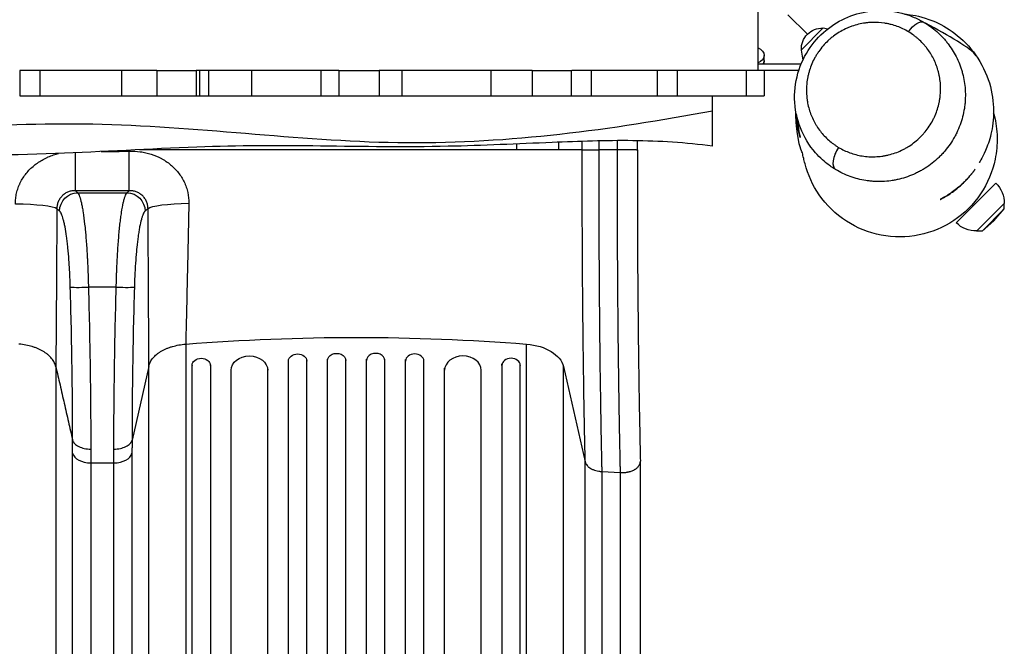
# Model space of a CAD drawing. Units: millimetres. Extents: x -3401 to 3178, y -4218 to 3951.
# Drawn here: x 553 to 1360, y -989 to -475 of the extents above; entities that cross this region are included whole.
import ezdxf

# ---------------------------------------------------------------- set-up
doc = ezdxf.new("R2010")
doc.units = ezdxf.units.MM
doc.header["$LTSCALE"] = 20
doc.layers.add('2d', color=230, linetype='Continuous')

msp = doc.modelspace()

# ---------------------------------------------------------------- linework, layer by layer
at = {"layer": '2d'}
for p, q in [((1182.67, -470.93), (1198.62, -486.89)), ((1211.55, -481.71), (1193.45, -499.82)), ((1211.55, -481.71), (1215.48, -482.35)), ((1233.65, -480.83), (1233.66, -480.82)), ((1193.45, -499.82), (1194.81, -508.23)), ((1209.96, -498.22), (1209.96, -498.23)), ((1163.23, -511.48), (1163.23, -504.17)), ((665.31, -516.48), (552.98, -516.48)), ((552.98, -516.48), (552.98, -537.48)), ((569.6, -516.48), (569.6, -537.48)), ((636.61, -537.48), (636.61, -516.48)), ((665.31, -516.48), (665.31, -537.48)), ((814.51, -516.48), (697.67, -516.48)), ((697.67, -516.48), (697.67, -537.48)), ((700.46, -516.48), (700.46, -537.48)), ((707.9, -537.48), (707.9, -516.48)), ((743.06, -516.48), (743.06, -537.48)), ((800.2, -537.48), (800.2, -516.48)), ((814.51, -516.48), (814.51, -537.48)), ((973.08, -516.48), (847.7, -516.48)), ((847.7, -516.48), (847.7, -537.48)), ((866.22, -516.48), (866.22, -537.48)), ((939.45, -537.48), (939.45, -516.48)), ((973.08, -516.48), (973.08, -537.48)), ((1005.2, -537.48), (1005.2, -516.48)), ((1005.21, -537.48), (1005.21, -516.48)), ((1191.56, -516.48), (1005.42, -516.48)), ((1021.28, -516.48), (1021.28, -537.48)), ((1075.78, -537.48), (1075.78, -516.48)), ((1091.85, -516.48), (1091.85, -537.48)), ((1148.71, -537.48), (1148.71, -516.48)), ((1193.39, -511.48), (1158.21, -511.48)), ((1163.21, -516.48), (1163.21, -537.48)), ((552.98, -537.48), (665.31, -537.48)), ((697.67, -537.48), (814.51, -537.48)), ((847.7, -537.48), (973.08, -537.48)), ((992.71, -537.48), (992.71, -537.48)), ((998.6, -537.48), (998.6, -537.48)), ((998.77, -537.48), (998.77, -537.48)), ((1000.39, -537.48), (1000.39, -537.48)), ((1005.21, -537.48), (1163.21, -537.48)), ((1026.58, -537.48), (1026.58, -537.48)), ((1041.92, -537.48), (1041.92, -537.48)), ((1073.45, -537.48), (1073.45, -537.48)), ((960.32, -581.48), (960.32, -576.81)), ((994.98, -581.48), (994.98, -575.35)), ((1014.04, -581.48), (1014.04, -574.66)), ((1027.59, -574.3), (1027.59, -581.48)), ((1042.92, -581.47), (1042.92, -574.09)), ((1059.23, -581.48), (1059.23, -574.18)), ((960.32, -581.48), (651.26, -581.48)), ((1014.04, -581.48), (994.98, -581.48)), ((1042.92, -581.48), (1027.59, -581.48)), ((1320.59, -641.38), (1353.11, -608.85)), ((600.52, -616.79), (640.9, -616.79)), ((1337.32, -648.21), (1359.95, -625.59)), ((1359.93, -630.06), (1359.95, -625.59)), ((1341.79, -648.2), (1359.93, -630.06)), ((1351.46, -639.73), (1359.93, -630.06)), ((1351.46, -639.73), (1341.79, -648.2)), ((1341.79, -648.2), (1337.32, -648.21)), ((632.1, -694.19), (609.32, -694.19)), ((689.06, -740.87), (689.06, -1377.46)), ((968.46, -1377.46), (968.46, -740.87)), ((694.26, -758.2), (694.26, -758.37)), ((694.26, -1377.23), (694.26, -758.37)), ((709.26, -758.37), (709.26, -757.13)), ((709.26, -758.37), (709.26, -1377.23)), ((773.26, -2170.49), (773.26, -753.98)), ((788.26, -2170.49), (788.26, -753.58)), ((805.26, -2172.56), (805.26, -753.28)), ((820.26, -2172.56), (820.26, -753.14)), ((837.26, -2172.56), (837.26, -753.14)), ((852.26, -2172.56), (852.26, -753.28)), ((869.26, -2170.49), (869.26, -753.58)), ((884.26, -2170.49), (884.26, -753.98)), ((948.26, -758.37), (948.26, -757.13)), ((948.26, -758.37), (948.26, -1377.23)), ((963.26, -758.2), (963.26, -758.37)), ((963.26, -1377.23), (963.26, -758.37)), ((582.57, -759.53), (582.57, -1395.84)), ((658.83, -759.29), (645.08, -819.56)), ((658.84, -1395.84), (658.84, -759.24)), ((726.26, -2157.61), (726.26, -761.98)), ((756.26, -2157.61), (756.26, -760.5)), ((901.26, -2157.61), (901.26, -760.5)), ((931.26, -2157.61), (931.26, -761.98)), ((998.67, -759.25), (1016.52, -837.43)), ((998.67, -1395.84), (998.67, -759.25)), ((596.39, -1456.38), (596.39, -830.29)), ((645.02, -830.29), (645.02, -1456.38)), ((611.25, -838.24), (630.17, -838.24)), ((611.25, -838.24), (611.25, -1464.33)), ((630.17, -1464.33), (630.17, -838.24)), ((1016.52, -1474.02), (1016.52, -837.43)), ((1061.71, -1473.57), (1061.71, -836.97)), ((1030.07, -845.35), (1045.4, -846.17)), ((1030.07, -845.35), (1030.07, -1481.94)), ((1045.4, -1482.76), (1045.4, -846.17))]:
    msp.add_line(p, q, dxfattribs=at)
at = {"layer": '2d', "extrusion": (0, 0, -1)}
for centre, radius, start, end in [((-1210.65, -498.91), 17, 357.66793, 92.33207), ((-1336.85, -625.11), 23, 135, 181.43869), ((-1336.85, -625.11), 23, 268.56131, 315)]:
    msp.add_arc(centre, radius, start, end, dxfattribs=at)
for centre, major_axis, ratio, start_param, end_param in [((1286.76, -490.16), (7.71, 12.87), 0.488636, -1.449012, -0.003318), ((1153.25, -504.17), (9.98, 0), 0.707105, -1.051119, 0), ((1153.25, -504.2), (9.98, 0), 0.707105, 0, 1.051119), ((1153.25, -508.44), (-9.98, 0), 0.707105, 3.141593, 3.58546), ((642.79, -580.42), (0, 35), 0.000947, 3.263812, 4.647385), ((600.52, -631.68), (9.81, 11.35), 0.982824, 3.994887, 5.561522), ((640.9, -631.68), (-9.81, 11.35), 0.982819, 0.721525, 2.288159), ((692.81, -630.24), (35, 0.23), 0.136594, 3.282529, 4.679005), ((828.76, -1412.62), (1100, 0), 0.615661, 4.585046, 4.839732), ((964.01, -762.25), (35, 0), 0.615661, -1.443453, -0.139626), ((780.76, -754.81), (7.5, 0), 0.788011, 3.141593, 6.283185), ((812.76, -754.37), (-7.5, 0), 0.788011, 0, 3.141593), ((701.76, -758.37), (7.5, 0), 0.788011, 3.141593, 6.283185), ((741.26, -762.35), (15, 0), 0.788011, 3.141593, 6.283185)]:
    msp.add_ellipse(centre, major_axis=major_axis, ratio=ratio, start_param=start_param, end_param=end_param, dxfattribs=at)
at = {"layer": '2d'}
for centre, major_axis, ratio, start_param, end_param in [((1153.25, -508.44), (9.98, 0), 0.707105, -0.443867, 0), ((1229.5, -584.93), (7.7, 12.88), 0.488522, 1.448416, 3.133884), ((598.64, -580.42), (0, 35), 0.000444, 3.263812, 4.609054), ((548.77, -630.38), (-35, 0.15), 0.121006, 3.282195, 4.692203), ((609.32, -693.6), (14.99, 0.44), 0.039456, 3.277274, 4.711242), ((632.1, -693.6), (-14.99, 0.44), 0.039456, 1.571944, 3.005874), ((844.76, -754.37), (7.5, 0), 0.788011, 0, 3.141593), ((876.76, -754.81), (-7.5, 0), 0.788011, 3.141593, 6.283185), ((916.26, -762.35), (-15, 0), 0.788011, 3.141593, 6.283185), ((955.76, -758.37), (-7.5, 0), 0.788011, 3.141593, 6.283185), ((611.25, -829), (15, 0), 0.615661, 3.281219, 4.712389), ((630.17, -829), (-15, 0), 0.615661, 1.570796, 3.001966)]:
    msp.add_ellipse(centre, major_axis=major_axis, ratio=ratio, start_param=start_param, end_param=end_param, dxfattribs=at)
for points, knots in [([(1158.21, -516.48), (1158.21, -509.6), (1158.21, -502.78), (1158.21, -489.32), (1158.21, -482.89), (1158.21, -471.9), (1158.21, -467.45), (1158.21, -461.15), (1158.21, -459.36), (1158.21, -458.99), (1158.21, -458.98), (1158.21, -458.98)], [199.830594, 199.830594, 199.830594, 199.830594, 220.481922, 220.481922, 242.942487, 242.942487, 265.427181, 265.427181, 287.896676, 287.896676, 290.442481, 290.442481, 290.442481, 290.442481]), ([(1205.22, -583.95), (1200.03, -578), (1195.8, -571.06), (1189.99, -556.17), (1188.32, -548.03), (1187.95, -531.83), (1189.17, -523.55), (1194.22, -508.56), (1197.89, -501.58), (1206.89, -489.72), (1212.2, -484.58), (1223.76, -476.4), (1230.12, -473.19), (1243.33, -468.8), (1250.36, -467.61), (1264.53, -467.29), (1271.83, -468.29), (1281.22, -471.09), (1283.74, -472), (1286.18, -473.05)], [0, 0, 0, 0, 2.598264, 2.598264, 5.191318, 5.191318, 7.714438, 7.714438, 10.031587, 10.031587, 12.188438, 12.188438, 14.292421, 14.292421, 16.452035, 16.452035, 18.749733, 18.749733, 19.615061, 19.615061, 19.615061, 19.615061]), ([(1278.51, -470.27), (1279.26, -470.34), (1280.13, -470.45), (1285.54, -471.13), (1292.83, -472.4), (1307.14, -478.24), (1313.48, -481.68), (1325.72, -490.95), (1331.62, -496.93), (1341.45, -510.86), (1345.3, -518.82), (1350.1, -534.64), (1351.15, -542.53), (1351.26, -556.81), (1350.34, -563.28), (1347.77, -574.28), (1346.11, -578.75), (1343.11, -585.78), (1341.78, -588.25), (1339.9, -591.63), (1339.44, -592.36), (1339.43, -592.38), (1339.43, -592.38), (1339.43, -592.38)], [63.063511, 63.063511, 63.063511, 63.063511, 64.189264, 64.189264, 69.369153, 69.369153, 72.931716, 72.931716, 76.706381, 76.706381, 80.523043, 80.523043, 84.256039, 84.256039, 88.015028, 88.015028, 91.940364, 91.940364, 96.109937, 96.109937, 100.753076, 100.753076, 100.823631, 100.823631, 100.823631, 100.823631]), ([(1281.46, -484.85), (1278.52, -483.09), (1275.44, -481.62), (1270.6, -479.85), (1268.96, -479.34), (1266.42, -478.68), (1265.57, -478.48), (1263.84, -478.11), (1262.97, -477.95), (1258.6, -477.26), (1255.04, -477.03), (1250.5, -477.2), (1249.59, -477.26), (1247.76, -477.42), (1246.84, -477.53), (1244.1, -477.91), (1242.28, -478.25), (1238.67, -479.13), (1236.87, -479.66), (1234.19, -480.61), (1233.3, -480.95), (1231.53, -481.68), (1230.65, -482.07), (1226.32, -484.12), (1223.03, -486.11), (1219.15, -489.06), (1218.39, -489.68), (1216.89, -490.94), (1216.16, -491.59), (1214.04, -493.59), (1212.7, -494.99), (1210.17, -497.91), (1208.98, -499.44), (1207.31, -501.83), (1206.77, -502.65), (1205.74, -504.3), (1205.25, -505.13), (1202.93, -509.33), (1201.46, -512.8), (1200.06, -517.27), (1199.8, -518.17), (1199.34, -519.98), (1199.13, -520.9), (1198.56, -523.64), (1198.29, -525.45), (1197.73, -530.87), (1197.72, -534.44), (1198.13, -538.85), (1198.23, -539.73), (1198.48, -541.48), (1198.62, -542.36), (1199.12, -544.96), (1199.53, -546.65), (1200.98, -551.62), (1202.24, -554.78), (1204.17, -558.56), (1204.58, -559.31), (1205.42, -560.79), (1205.86, -561.52), (1207.24, -563.68), (1208.21, -565.06), (1211.29, -569.03), (1213.57, -571.46), (1217.3, -574.77), (1218.6, -575.82), (1220.64, -577.32), (1221.33, -577.8), (1222.74, -578.74), (1223.46, -579.19), (1224.2, -579.63)], [0.0075491, 0.0075491, 0.0075491, 0.0075491, 0.0193018, 0.0193018, 0.0251781, 0.0251781, 0.0281163, 0.0281163, 0.0310544, 0.0310544, 0.0428071, 0.0428071, 0.0457453, 0.0457453, 0.0486834, 0.0486834, 0.0545598, 0.0545598, 0.0604361, 0.0604361, 0.0633743, 0.0633743, 0.0663124, 0.0663124, 0.0780651, 0.0780651, 0.0810032, 0.0810032, 0.0839414, 0.0839414, 0.0898177, 0.0898177, 0.0956941, 0.0956941, 0.0986322, 0.0986322, 0.1015704, 0.1015704, 0.1133231, 0.1133231, 0.1162612, 0.1162612, 0.1191994, 0.1191994, 0.1250757, 0.1250757, 0.1368284, 0.1368284, 0.1397665, 0.1397665, 0.1427047, 0.1427047, 0.148581, 0.148581, 0.1603337, 0.1603337, 0.1632719, 0.1632719, 0.16621, 0.16621, 0.1720864, 0.1720864, 0.183839, 0.183839, 0.1897154, 0.1897154, 0.1926535, 0.1926535, 0.1955917, 0.1955917, 0.1955917, 0.1955917]), ([(1295.31, -477.8), (1297.18, -478.96), (1299, -480.2), (1302.5, -482.87), (1304.18, -484.27), (1307.39, -487.23), (1308.92, -488.78), (1311.1, -491.22), (1311.81, -492.05), (1313.2, -493.75), (1313.87, -494.62), (1317.12, -499.02), (1319.36, -502.75), (1322.19, -508.65), (1323.04, -510.67), (1324.18, -513.77), (1324.54, -514.82), (1325.21, -516.95), (1325.52, -518.02), (1326.94, -523.44), (1327.65, -527.84), (1328.08, -534.55), (1328.12, -536.81), (1328.01, -540.22), (1327.95, -541.37), (1327.81, -543.09), (1327.76, -543.66), (1327.63, -544.82), (1327.57, -545.39), (1326.89, -550.58), (1325.84, -555.08), (1323.59, -561.7), (1322.73, -563.88), (1321.27, -567.11), (1320.75, -568.18), (1319.65, -570.3), (1319.07, -571.35), (1316.07, -576.51), (1313.28, -580.36), (1309.3, -584.82), (1308.48, -585.69), (1306.79, -587.41), (1305.92, -588.25), (1303.25, -590.69), (1301.4, -592.21), (1297.58, -595.06), (1295.6, -596.38), (1292.54, -598.22), (1291.5, -598.8), (1289.39, -599.93), (1288.31, -600.46), (1282.93, -602.98), (1278.5, -604.53), (1272.83, -605.91), (1271.69, -606.16), (1269.39, -606.6), (1268.24, -606.79), (1264.79, -607.27), (1262.5, -607.47), (1257.94, -607.65), (1255.67, -607.63), (1252.27, -607.44), (1251.14, -607.34), (1248.88, -607.1), (1247.75, -606.95), (1242.18, -606.08), (1237.88, -604.97), (1231.64, -602.71), (1229.6, -601.86), (1225.6, -599.96), (1223.65, -598.91), (1221.76, -597.78)], [0.4544698, 0.4544698, 0.4544698, 0.4544698, 0.461663, 0.461663, 0.4688563, 0.4688563, 0.4760496, 0.4760496, 0.4796462, 0.4796462, 0.4832428, 0.4832428, 0.4976294, 0.4976294, 0.5048226, 0.5048226, 0.5084193, 0.5084193, 0.5120159, 0.5120159, 0.5264024, 0.5264024, 0.5335957, 0.5335957, 0.5371923, 0.5371923, 0.5389907, 0.5389907, 0.540789, 0.540789, 0.5551755, 0.5551755, 0.5623688, 0.5623688, 0.5659654, 0.5659654, 0.569562, 0.569562, 0.5839486, 0.5839486, 0.5875452, 0.5875452, 0.5911418, 0.5911418, 0.5983351, 0.5983351, 0.6055284, 0.6055284, 0.609125, 0.609125, 0.6127216, 0.6127216, 0.6271082, 0.6271082, 0.6307048, 0.6307048, 0.6343014, 0.6343014, 0.6414947, 0.6414947, 0.648688, 0.648688, 0.6522846, 0.6522846, 0.6558812, 0.6558812, 0.6702678, 0.6702678, 0.677461, 0.677461, 0.6846543, 0.6846543, 0.6846543, 0.6846543]), ([(1224.2, -579.63), (1225.66, -580.51), (1227.17, -581.31), (1230.28, -582.79), (1231.86, -583.45), (1236.7, -585.21), (1240.06, -586.09), (1244.42, -586.78), (1245.3, -586.9), (1247.07, -587.09), (1247.96, -587.17), (1250.63, -587.33), (1252.43, -587.35), (1256.03, -587.21), (1257.84, -587.05), (1260.58, -586.67), (1261.49, -586.52), (1263.32, -586.17), (1264.23, -585.97), (1268.76, -584.87), (1272.3, -583.63), (1276.64, -581.58), (1277.5, -581.14), (1279.2, -580.23), (1280.03, -579.75), (1282.5, -578.26), (1284.09, -577.17), (1287.16, -574.84), (1288.65, -573.59), (1290.79, -571.59), (1291.49, -570.9), (1292.84, -569.49), (1293.5, -568.78), (1296.66, -565.12), (1298.86, -561.98), (1301.21, -557.77), (1301.66, -556.91), (1302.5, -555.19), (1302.9, -554.32), (1304.02, -551.71), (1304.67, -549.96), (1305.78, -546.41), (1306.25, -544.63), (1306.81, -541.92), (1306.98, -541.01), (1307.26, -539.19), (1307.38, -538.28), (1307.87, -533.71), (1307.88, -530.14), (1307.41, -524.89), (1307.17, -523.16), (1306.69, -520.59), (1306.51, -519.74), (1306.11, -518.04), (1305.89, -517.19), (1304.69, -513.01), (1303.43, -509.83), (1300.38, -503.81), (1298.59, -500.96), (1296.01, -497.61), (1295.48, -496.95), (1294.39, -495.66), (1293.83, -495.03), (1292.11, -493.18), (1290.91, -492), (1289.03, -490.32), (1288.38, -489.77), (1287.07, -488.71), (1286.4, -488.19), (1284.34, -486.68), (1282.93, -485.73), (1281.46, -484.85)], [0.1955917, 0.1955917, 0.1955917, 0.1955917, 0.2014631, 0.2014631, 0.2073346, 0.2073346, 0.2190775, 0.2190775, 0.2220132, 0.2220132, 0.2249489, 0.2249489, 0.2308203, 0.2308203, 0.2366918, 0.2366918, 0.2396275, 0.2396275, 0.2425632, 0.2425632, 0.2543061, 0.2543061, 0.2572418, 0.2572418, 0.2601776, 0.2601776, 0.266049, 0.266049, 0.2719205, 0.2719205, 0.2748562, 0.2748562, 0.2777919, 0.2777919, 0.2895348, 0.2895348, 0.2924705, 0.2924705, 0.2954062, 0.2954062, 0.3012777, 0.3012777, 0.3071491, 0.3071491, 0.3100848, 0.3100848, 0.3130206, 0.3130206, 0.3247635, 0.3247635, 0.3306349, 0.3306349, 0.3335706, 0.3335706, 0.3365063, 0.3365063, 0.3482492, 0.3482492, 0.3599921, 0.3599921, 0.3629278, 0.3629278, 0.3658636, 0.3658636, 0.371735, 0.371735, 0.3746707, 0.3746707, 0.3776065, 0.3776065, 0.3834779, 0.3834779, 0.3834779, 0.3834779]), ([(814.51, -516.48), (817.16, -516.48), (819.83, -516.48), (830.94, -516.48), (839.34, -516.48), (847.7, -516.48)], [1795.955733, 1795.955733, 1795.955733, 1795.955733, 1798.965009, 1798.965009, 1808.481298, 1808.481298, 1808.481298, 1808.481298]), ([(665.31, -537.48), (671.2, -537.48), (677.09, -537.48), (687.87, -537.48), (692.77, -537.48), (697.67, -537.48)], [0.54497527, 0.54497527, 0.54497527, 0.54497527, 0.56266576, 0.56266576, 0.57740229, 0.57740229, 0.57740229, 0.57740229]), ([(814.51, -537.48), (821.09, -537.48), (827.67, -537.48), (838.73, -537.48), (843.2, -537.48), (847.68, -537.48)], [0.69471041, 0.69471041, 0.69471041, 0.69471041, 0.71451495, 0.71451495, 0.72798238, 0.72798238, 0.72798238, 0.72798238]), ([(973.08, -537.48), (977.31, -537.48), (981.53, -537.48), (992.24, -537.48), (998.72, -537.48), (1005.21, -537.48)], [0.85362386, 0.85362386, 0.85362386, 0.85362386, 0.86636414, 0.86636414, 0.88596531, 0.88596531, 0.88596531, 0.88596531]), ([(1120.71, -549.55), (1120.71, -547.37), (1120.71, -545.12), (1120.71, -542.84), (1120.71, -541.09), (1120.71, -539.3), (1120.71, -537.48)], [274.428786, 274.428786, 274.428786, 274.428786, 281.34736, 281.34736, 281.34736, 286.663811, 286.663811, 286.663811, 286.663811]), ([(120.71, -560.24), (204.02, -565.32), (370.52, -574.02), (621.95, -550.6), (871.05, -587.38), (1037.53, -565.11), (1120.71, -549.55)], [0, 0, 0, 0, 0.248782, 0.497497, 0.748285, 1, 1, 1, 1]), ([(1120.71, -578.55), (1120.71, -578.55), (1120.71, -578.48), (1120.71, -577.8), (1120.71, -576.26), (1120.71, -571.13), (1120.71, -567.62), (1120.71, -560.4), (1120.71, -557.26), (1120.71, -552.4), (1120.71, -550.99), (1120.71, -549.55)], [215.95749, 215.95749, 215.95749, 215.95749, 221.0488, 221.0488, 239.957287, 239.957287, 258.33689, 258.33689, 269.880576, 269.880576, 274.428786, 274.428786, 274.428786, 274.428786]), ([(1196.69, -593.08), (1196.18, -591.11), (1195.86, -589.76), (1195.12, -586.66), (1194.83, -585.46), (1193.86, -581.86), (1191.67, -580.65), (1189.37, -558.97), (1189.12, -555.08), (1189.23, -550.69)], [0, 0, 0, 0, 10.001117, 10.001117, 27.590669, 27.590669, 58.352771, 58.352771, 63.808374, 63.808374, 63.808374, 63.808374]), ([(1189.66, -552.83), (1189.66, -552.98), (1189.67, -553.13), (1189.72, -554.87), (1189.81, -556.45), (1190.09, -559.58), (1190.28, -561.13), (1190.96, -565.72), (1191.59, -568.7), (1192.37, -571.6)], [0.16429452, 0.16429452, 0.16429452, 0.16429452, 0.16484968, 0.16484968, 0.17073717, 0.17073717, 0.17662466, 0.17662466, 0.18839963, 0.18839963, 0.18839963, 0.18839963]), ([(1192.95, -571.03), (1192.2, -568.12), (1191.61, -565.14), (1190.95, -560.36), (1190.76, -558.59), (1190.63, -556.81)], [0, 0, 0, 0, 0.01175648, 0.01175648, 0.01849999, 0.01849999, 0.01849999, 0.01849999]), ([(1351.66, -553.28), (1353.16, -559.17), (1353.98, -565.21), (1354.25, -577.32), (1353.7, -583.34), (1350.37, -599.39), (1346.32, -609.03), (1334.72, -626.31), (1327.24, -633.77), (1309.92, -645.32), (1300.28, -649.34), (1279.88, -653.5), (1269.32, -653.56), (1248.88, -649.64), (1239.2, -645.74), (1221.75, -634.39), (1214.18, -627.02), (1202.94, -610.69), (1199.03, -602.12), (1196.69, -593.08)], [-504.700522, -504.700522, -504.700522, -504.700522, -486.452947, -486.452947, -468.377994, -468.377994, -437.283436, -437.283436, -405.897606, -405.897606, -374.811867, -374.811867, -343.399518, -343.399518, -312.326437, -312.326437, -280.890436, -280.890436, -252.790549, -252.790549, -252.790549, -252.790549]), ([(1120.71, -578.55), (1099.09, -575.74), (1077.27, -574.37), (1033.49, -573.88), (1011.49, -574.66), (961.06, -576.75), (932.58, -578.12), (869.26, -579.5), (834.39, -578.94), (765.8, -578.06), (732.01, -578.14), (659.66, -580.77), (621.09, -583.29), (541.63, -586.14), (500.75, -586.67), (411.58, -587.24), (363.25, -587.29), (259.46, -586.31), (203.97, -585.11), (139.3, -583.1), (130, -582.8), (120.71, -582.48)], [0, 0, 0, 0, 6.595439, 6.595439, 13.216142, 13.216142, 21.769909, 21.769909, 32.218531, 32.218531, 42.38043, 42.38043, 54.004386, 54.004386, 66.270203, 66.270203, 80.761558, 80.761558, 97.415449, 97.415449, 100.212826, 100.212826, 100.212826, 100.212826]), ([(549.5, -626.15), (549.49, -625.38), (549.5, -624.62), (549.56, -623.1), (549.62, -622.34), (549.86, -620.09), (550.1, -618.6), (550.77, -615.67), (551.19, -614.23), (551.95, -612.09), (552.23, -611.38), (552.82, -609.97), (553.14, -609.27), (554.82, -605.85), (556.46, -603.31), (559.3, -599.77), (560.31, -598.63), (562.47, -596.46), (563.6, -595.43), (567.11, -592.55), (569.62, -590.86), (572.97, -589.04), (573.65, -588.69), (575.02, -588.02), (575.72, -587.7), (577.81, -586.8), (579.23, -586.26), (582.05, -585.33), (583.45, -584.93), (584.87, -584.59)], [0, 0, 0, 0, 0.00230443, 0.00230443, 0.00460886, 0.00460886, 0.00921772, 0.00921772, 0.01382657, 0.01382657, 0.016131, 0.016131, 0.01843543, 0.01843543, 0.02765315, 0.02765315, 0.03226201, 0.03226201, 0.03687086, 0.03687086, 0.04608858, 0.04608858, 0.04839301, 0.04839301, 0.05069744, 0.05069744, 0.0553063, 0.0553063, 0.05974492, 0.05974492, 0.05974492, 0.05974492]), ([(619.64, -583.06), (620, -583.06), (620.35, -583.06), (628.06, -583), (635.41, -582.87), (642.76, -582.69)], [0.02099044, 0.02099044, 0.02099044, 0.02099044, 0.02205455, 0.02205455, 0.0441091, 0.0441091, 0.0441091, 0.0441091]), ([(642.76, -582.69), (645.81, -582.62), (648.84, -582.79), (653.35, -583.41), (654.84, -583.67), (657.82, -584.34), (659.29, -584.74), (663.62, -586.12), (666.4, -587.29), (669.74, -589.09), (670.4, -589.46), (671.71, -590.25), (672.36, -590.66), (674.25, -591.93), (675.47, -592.83), (678.95, -595.71), (681.08, -597.86), (683.93, -601.45), (684.8, -602.7), (686.41, -605.25), (687.13, -606.57), (688.43, -609.27), (689.01, -610.67), (689.75, -612.82), (689.98, -613.55), (690.39, -615.01), (690.57, -615.75), (691.38, -619.44), (691.67, -622.43), (691.61, -625.47)], [0, 0, 0, 0, 0.00909504, 0.00909504, 0.01364256, 0.01364256, 0.01819008, 0.01819008, 0.02728512, 0.02728512, 0.02955888, 0.02955888, 0.03183264, 0.03183264, 0.03638016, 0.03638016, 0.0454752, 0.0454752, 0.05002272, 0.05002272, 0.05457024, 0.05457024, 0.05911776, 0.05911776, 0.06139152, 0.06139152, 0.06366528, 0.06366528, 0.07276032, 0.07276032, 0.07276032, 0.07276032]), ([(1016.52, -837.43), (1016.49, -836.3), (1016.47, -835.16), (1016.41, -832.87), (1016.34, -829.43), (1016.26, -825.95), (1016.11, -818.93), (1016.02, -814.18), (1015.88, -806.96), (1015.83, -804.53), (1015.74, -799.65), (1015.7, -797.2), (1015.57, -789.8), (1015.49, -784.81), (1015.25, -769.7), (1015.1, -759.42), (1014.84, -738.45), (1014.72, -727.75), (1014.51, -705.95), (1014.42, -694.94), (1014.26, -672.73), (1014.2, -661.53), (1014.13, -644.57), (1014.11, -638.89), (1014.09, -630.33), (1014.08, -627.47), (1014.07, -621.74), (1014.06, -618.87), (1014.04, -604.51), (1014.03, -593.01), (1014.04, -581.48)], [-0.0000001, -0.0000001, -0.0000001, -0.0000001, 0.0043187, 0.0043187, 0.0086375, 0.017275, 0.017275, 0.03455, 0.03455, 0.0431875, 0.0431875, 0.051825, 0.051825, 0.0691001, 0.0691001, 0.1036501, 0.1036501, 0.1382002, 0.1382002, 0.1727503, 0.1727503, 0.2073003, 0.2073003, 0.2245753, 0.2245753, 0.2332129, 0.2332129, 0.2418504, 0.2418504, 0.2764004, 0.2764004, 0.2764004, 0.2764004]), ([(1014.04, -581.48), (1014.27, -581.48), (1014.79, -581.48), (1016.33, -581.48), (1017.35, -581.48), (1019.79, -581.48), (1021.2, -581.48), (1024.27, -581.48), (1025.91, -581.48), (1027.59, -581.48)], [0, 0, 0, 0, 0.25, 0.25, 0.5, 0.5, 0.75, 0.75, 1, 1, 1, 1]), ([(1027.59, -581.48), (1027.59, -582.96), (1027.58, -584.45), (1027.58, -587.42), (1027.58, -591.87), (1027.58, -596.32), (1027.58, -605.22), (1027.59, -611.14), (1027.6, -620.02), (1027.61, -622.98), (1027.62, -628.89), (1027.63, -631.83), (1027.65, -640.65), (1027.67, -646.51), (1027.74, -663.99), (1027.8, -675.54), (1027.96, -698.43), (1028.05, -709.78), (1028.26, -732.25), (1028.38, -743.28), (1028.64, -764.9), (1028.79, -775.5), (1029.03, -791.08), (1029.11, -796.22), (1029.24, -803.85), (1029.29, -806.38), (1029.38, -811.41), (1029.42, -813.92), (1029.56, -821.37), (1029.66, -826.26), (1029.81, -833.5), (1029.86, -835.89), (1029.94, -839.46), (1029.96, -840.64), (1030.02, -843), (1030.04, -844.18), (1030.07, -845.35)], [-0.0000001, -0.0000001, -0.0000001, -0.0000001, 0.0044518, 0.0044518, 0.0089036, 0.0178072, 0.0178072, 0.0356145, 0.0356145, 0.0445182, 0.0445182, 0.0534218, 0.0534218, 0.0712291, 0.0712291, 0.1068437, 0.1068437, 0.1424583, 0.1424583, 0.1780729, 0.1780729, 0.2136875, 0.2136875, 0.2314948, 0.2314948, 0.2403985, 0.2403985, 0.2493021, 0.2493021, 0.2671094, 0.2671094, 0.2760131, 0.2760131, 0.2804649, 0.2804649, 0.2849167, 0.2849167, 0.2849167, 0.2849167]), ([(1045.4, -846.17), (1045.37, -845), (1045.35, -843.82), (1045.29, -841.46), (1045.21, -837.89), (1045.14, -834.29), (1044.99, -827.03), (1044.89, -822.12), (1044.75, -814.65), (1044.7, -812.13), (1044.61, -807.09), (1044.56, -804.55), (1044.43, -796.89), (1044.35, -791.74), (1044.1, -776.1), (1043.95, -765.47), (1043.69, -743.78), (1043.57, -732.72), (1043.35, -710.18), (1043.26, -698.8), (1043.11, -675.84), (1043.05, -664.25), (1042.99, -646.71), (1042.97, -640.84), (1042.95, -631.99), (1042.94, -629.03), (1042.93, -623.11), (1042.92, -620.14), (1042.91, -611.23), (1042.91, -605.29), (1042.91, -596.37), (1042.91, -593.39), (1042.92, -588.92), (1042.92, -587.43), (1042.92, -584.46), (1042.92, -582.96), (1042.92, -581.48)], [-0.0000001, -0.0000001, -0.0000001, -0.0000001, 0.0044654, 0.0044654, 0.0089309, 0.0178619, 0.0178619, 0.0357239, 0.0357239, 0.0446548, 0.0446548, 0.0535858, 0.0535858, 0.0714478, 0.0714478, 0.1071717, 0.1071717, 0.1428956, 0.1428956, 0.1786195, 0.1786195, 0.2143434, 0.2143434, 0.2322054, 0.2322054, 0.2411364, 0.2411364, 0.2500673, 0.2500673, 0.2679293, 0.2679293, 0.2768603, 0.2768603, 0.2813258, 0.2813258, 0.2857912, 0.2857912, 0.2857912, 0.2857912]), ([(1042.92, -581.47), (1043.49, -581.47), (1044.05, -581.47), (1045.19, -581.47), (1045.75, -581.47), (1047.41, -581.47), (1048.5, -581.47), (1050.62, -581.47), (1051.61, -581.47), (1053.01, -581.47), (1053.46, -581.47), (1054.32, -581.47), (1054.73, -581.47), (1055.89, -581.47), (1056.56, -581.47), (1057.72, -581.47), (1058.18, -581.48), (1058.69, -581.48), (1058.83, -581.48), (1059.05, -581.48), (1059.13, -581.48), (1059.21, -581.48), (1059.23, -581.48), (1059.23, -581.48)], [-0.00065896, -0.00065896, -0.00065896, -0.00065896, 0.00104063, 0.00104063, 0.00274023, 0.00274023, 0.00613943, 0.00613943, 0.00953862, 0.00953862, 0.01123822, 0.01123822, 0.01293782, 0.01293782, 0.01633701, 0.01633701, 0.01973621, 0.01973621, 0.0214358, 0.0214358, 0.0231354, 0.0231354, 0.02442333, 0.02442333, 0.02442333, 0.02442333]), ([(1059.23, -581.48), (1059.18, -615.05), (1059.27, -648.87), (1059.61, -700.19), (1059.77, -718.65), (1060.19, -754.53), (1060.44, -772.03), (1061.02, -805.54), (1061.35, -821.64), (1061.71, -836.84)], [0, 0, 0, 0, 10.071874, 10.071874, 15.866874, 15.866874, 21.681018, 21.681018, 27.481224, 27.481224, 27.481224, 27.481224]), ([(1221.56, -597.66), (1220.61, -597.09), (1219.68, -596.5), (1217.85, -595.27), (1216.96, -594.64), (1214.32, -592.68), (1212.64, -591.3), (1208.98, -588.01), (1207.04, -586.04), (1205.22, -583.95)], [0.22240589, 0.22240589, 0.22240589, 0.22240589, 0.22601496, 0.22601496, 0.22962403, 0.22962403, 0.23684217, 0.23684217, 0.24599375, 0.24599375, 0.24599375, 0.24599375]), ([(1336.09, -597.48), (1336.09, -597.48), (1336.01, -597.58), (1335.72, -597.99), (1335.5, -598.28), (1335.07, -598.86), (1334.91, -599.08), (1334.55, -599.56), (1334.35, -599.82), (1333.7, -600.65), (1333.21, -601.27), (1332.36, -602.29), (1332.06, -602.65), (1331.43, -603.39), (1331.1, -603.77), (1330.06, -604.93), (1329.32, -605.74), (1328.31, -606.79), (1328.1, -607), (1327.69, -607.42), (1327.48, -607.63), (1326.84, -608.26), (1326.41, -608.68), (1325.52, -609.52), (1325.07, -609.94), (1324.15, -610.78), (1323.67, -611.2), (1322.25, -612.43), (1321.29, -613.21), (1319.85, -614.35), (1319.37, -614.72), (1318.41, -615.45), (1317.94, -615.79), (1316.53, -616.8), (1315.63, -617.43), (1314.31, -618.29), (1313.89, -618.57), (1313.06, -619.09), (1312.67, -619.34), (1311.91, -619.8), (1311.54, -620.02), (1310.85, -620.43), (1310.52, -620.63), (1309.59, -621.16), (1309.06, -621.46), (1308.41, -621.81), (1308.22, -621.92), (1307.88, -622.1), (1307.74, -622.18), (1307.4, -622.36), (1307.29, -622.43), (1307.3, -622.43)], [0.05969575, 0.05969575, 0.05969575, 0.05969575, 0.06342517, 0.06342517, 0.06715458, 0.06715458, 0.06901929, 0.06901929, 0.070884, 0.070884, 0.07461341, 0.07461341, 0.07647812, 0.07647812, 0.07834283, 0.07834283, 0.08207225, 0.08207225, 0.0830046, 0.0830046, 0.08393695, 0.08393695, 0.08580166, 0.08580166, 0.08766637, 0.08766637, 0.08953108, 0.08953108, 0.09326049, 0.09326049, 0.0951252, 0.0951252, 0.09698991, 0.09698991, 0.10071932, 0.10071932, 0.10258403, 0.10258403, 0.10444874, 0.10444874, 0.10631344, 0.10631344, 0.10817815, 0.10817815, 0.11190757, 0.11190757, 0.11377228, 0.11377228, 0.11563698, 0.11563698, 0.1193664, 0.1193664, 0.1193664, 0.1193664]), ([(1307.3, -622.43), (1307.3, -622.44), (1307.42, -622.38), (1307.77, -622.21), (1307.91, -622.14), (1308.25, -621.96), (1308.45, -621.86), (1309.11, -621.51), (1309.64, -621.22), (1310.58, -620.7), (1310.91, -620.51), (1311.61, -620.1), (1311.98, -619.88), (1313.12, -619.19), (1313.95, -618.68), (1315.26, -617.81), (1315.71, -617.51), (1316.62, -616.88), (1317.08, -616.56), (1318.01, -615.89), (1318.48, -615.54), (1319.44, -614.82), (1319.92, -614.44), (1321.37, -613.3), (1322.32, -612.51), (1323.73, -611.28), (1324.19, -610.87), (1325.12, -610.02), (1325.58, -609.6), (1326.9, -608.33), (1327.74, -607.48), (1328.95, -606.22), (1329.34, -605.8), (1330.09, -604.99), (1330.44, -604.59), (1331.13, -603.81), (1331.46, -603.43), (1332.08, -602.69), (1332.38, -602.33), (1333.23, -601.29), (1333.72, -600.67), (1334.36, -599.84), (1334.56, -599.58), (1334.92, -599.1), (1335.08, -598.88), (1335.51, -598.29), (1335.73, -597.99), (1335.94, -597.69), (1336, -597.61), (1336.07, -597.51), (1336.09, -597.48), (1336.09, -597.48)], [0, 0, 0, 0, 0.00373098, 0.00373098, 0.00559648, 0.00559648, 0.00746197, 0.00746197, 0.01119295, 0.01119295, 0.01305845, 0.01305845, 0.01492394, 0.01492394, 0.01865492, 0.01865492, 0.02052042, 0.02052042, 0.02238591, 0.02238591, 0.0242514, 0.0242514, 0.02611689, 0.02611689, 0.02984788, 0.02984788, 0.03171337, 0.03171337, 0.03357886, 0.03357886, 0.03730985, 0.03730985, 0.03917534, 0.03917534, 0.04104083, 0.04104083, 0.04290632, 0.04290632, 0.04477182, 0.04477182, 0.0485028, 0.0485028, 0.05036829, 0.05036829, 0.05223378, 0.05223378, 0.05596477, 0.05596477, 0.05783026, 0.05783026, 0.05969575, 0.05969575, 0.05969575, 0.05969575]), ([(598.64, -615.16), (597.68, -615.13), (596.71, -615.18), (594.77, -615.48), (593.83, -615.72), (592.45, -616.23), (592, -616.43), (591.11, -616.87), (590.67, -617.11), (589.41, -617.91), (588.64, -618.53), (587.57, -619.57), (587.23, -619.94), (586.59, -620.71), (586.29, -621.11), (585.46, -622.34), (584.99, -623.21), (584.41, -624.6), (584.24, -625.07), (583.95, -626.02), (583.71, -626.97), (583.56, -627.95), (583.46, -628.94), (583.43, -629.44), (583.43, -629.93)], [0, 0, 0, 0, 0.00299816, 0.00299816, 0.00599632, 0.00599632, 0.00749539, 0.00749539, 0.00899447, 0.00899447, 0.01199263, 0.01199263, 0.01349171, 0.01349171, 0.01499079, 0.01499079, 0.01798895, 0.01798895, 0.01948803, 0.01948803, 0.02098711, 0.02248618, 0.02248618, 0.02398526, 0.02398526, 0.02398526, 0.02398526]), ([(642.79, -615.16), (635.43, -615.16), (628.07, -615.16), (613.35, -615.16), (605.99, -615.16), (598.64, -615.16)], [0, 0, 0, 0, 0.02207583, 0.02207583, 0.04415167, 0.04415167, 0.04415167, 0.04415167]), ([(600.52, -616.79), (600.78, -617.07), (601.04, -617.47), (601.57, -618.47), (601.83, -619.07), (602.6, -621.19), (603.09, -623), (603.82, -626.29), (604.06, -627.48), (604.41, -629.42), (604.52, -630.09), (604.75, -631.47), (604.86, -632.18), (605.42, -635.83), (605.83, -639.05), (606.32, -643.47), (606.42, -644.38), (606.61, -646.23), (606.7, -647.17), (606.98, -650.04), (607.15, -652.01), (607.64, -658.04), (607.94, -662.26), (608.27, -667.78), (608.33, -668.9), (608.45, -671.15), (608.51, -672.28), (608.68, -675.68), (608.78, -677.96), (609.06, -684.84), (609.21, -689.49), (609.32, -694.19)], [0, 0, 0, 0, 0.0070426, 0.0070426, 0.0140851, 0.0140851, 0.0281703, 0.0281703, 0.0352128, 0.0352128, 0.0387341, 0.0387341, 0.0422554, 0.0422554, 0.0563405, 0.0563405, 0.0598618, 0.0598618, 0.0633831, 0.0633831, 0.0704256, 0.0704256, 0.0845108, 0.0845108, 0.0880321, 0.0880321, 0.0915533, 0.0915533, 0.0985959, 0.0985959, 0.112681, 0.112681, 0.112681, 0.112681]), ([(632.1, -694.19), (632.16, -691.84), (632.22, -689.49), (632.33, -685.97), (632.37, -684.8), (632.46, -682.46), (632.5, -681.3), (632.74, -675.53), (632.96, -671.03), (633.35, -664.45), (633.49, -662.28), (633.79, -658), (633.95, -655.93), (634.45, -649.89), (634.8, -646.1), (635.29, -641.68), (635.4, -640.81), (635.6, -639.1), (635.7, -638.26), (636.02, -635.83), (636.24, -634.29), (636.9, -629.93), (637.36, -627.38), (637.97, -624.62), (638.09, -624.09), (638.34, -623.08), (638.47, -622.6), (638.84, -621.25), (639.09, -620.45), (639.86, -618.35), (640.38, -617.36), (640.9, -616.79)], [0, 0, 0, 0, 0.0070483, 0.0070483, 0.0105724, 0.0105724, 0.0140965, 0.0140965, 0.0281931, 0.0281931, 0.0352413, 0.0352413, 0.0422896, 0.0422896, 0.0563861, 0.0563861, 0.0599103, 0.0599103, 0.0634344, 0.0634344, 0.0704827, 0.0704827, 0.0845792, 0.0845792, 0.0881033, 0.0881033, 0.0916275, 0.0916275, 0.0986757, 0.0986757, 0.1127723, 0.1127723, 0.1127723, 0.1127723]), ([(658.15, -629.79), (658.14, -628.8), (658.03, -627.82), (657.72, -626.37), (657.59, -625.89), (657.29, -624.94), (657.11, -624.48), (656.52, -623.12), (656.04, -622.25), (655.18, -621.02), (654.88, -620.62), (654.23, -619.87), (653.89, -619.51), (653.17, -618.83), (652.8, -618.5), (652.01, -617.89), (651.6, -617.61), (650.33, -616.82), (649.45, -616.39), (648.06, -615.88), (647.59, -615.74), (646.63, -615.49), (646.15, -615.39), (644.71, -615.17), (643.75, -615.12), (642.79, -615.16)], [0, 0, 0, 0, 0.00299277, 0.00299277, 0.00448916, 0.00448916, 0.00598555, 0.00598555, 0.00897832, 0.00897832, 0.0104747, 0.0104747, 0.01197109, 0.01197109, 0.01346748, 0.01346748, 0.01496386, 0.01496386, 0.01795664, 0.01795664, 0.01945302, 0.01945302, 0.02094941, 0.02094941, 0.02394218, 0.02394218, 0.02394218, 0.02394218]), ([(691.61, -625.47), (691.56, -628.04), (691.51, -630.61), (691.4, -635.73), (691.35, -638.28), (691.19, -645.92), (691.09, -650.97), (690.88, -661), (690.77, -665.98), (690.61, -673.38), (690.55, -675.84), (690.45, -680.74), (690.39, -683.18), (690.13, -695.32), (689.91, -704.78), (689.64, -716.31), (689.59, -718.6), (689.48, -723.15), (689.42, -725.41), (689.26, -732.13), (689.16, -736.54), (689.06, -740.87)], [0, 0, 0, 0, 0.0077897, 0.0077897, 0.0155795, 0.0155795, 0.0311589, 0.0311589, 0.0467384, 0.0467384, 0.0545281, 0.0545281, 0.0623179, 0.0623179, 0.0934768, 0.0934768, 0.1012665, 0.1012665, 0.1090563, 0.1090563, 0.1246357, 0.1246357, 0.1246357, 0.1246357]), ([(583.43, -629.93), (583.4, -635.76), (583.38, -641.56), (583.32, -653.07), (583.29, -658.79), (583.24, -667.3), (583.23, -670.13), (583.19, -675.77), (583.18, -678.57), (583.13, -686.93), (583.09, -692.43), (583.02, -703.31), (582.98, -708.69), (582.92, -716.65), (582.91, -719.28), (582.87, -724.5), (582.85, -727.09), (582.79, -734.77), (582.75, -739.8), (582.69, -747.2), (582.67, -749.65), (582.64, -753.28), (582.62, -754.48), (582.61, -756.28), (582.6, -756.88), (582.59, -758.07), (582.59, -758.66), (582.58, -759.26)], [0, 0, 0, 0, 0.0175949, 0.0175949, 0.0351897, 0.0351897, 0.0439871, 0.0439871, 0.0527846, 0.0527846, 0.0703794, 0.0703794, 0.0879743, 0.0879743, 0.0967717, 0.0967717, 0.1055691, 0.1055691, 0.123164, 0.123164, 0.1319614, 0.1319614, 0.1363601, 0.1363601, 0.1385595, 0.1385595, 0.1407588, 0.1407588, 0.1407588, 0.1407588]), ([(594.46, -694.11), (594.36, -690.33), (594.21, -686.6), (593.93, -681.07), (593.83, -679.24), (593.66, -676.51), (593.6, -675.6), (593.48, -673.79), (593.41, -672.89), (593.09, -668.45), (592.79, -665.06), (592.3, -660.2), (592.13, -658.63), (591.85, -656.32), (591.76, -655.55), (591.57, -654.07), (591.47, -653.34), (590.98, -649.79), (590.57, -647.19), (590.01, -644.26), (589.9, -643.69), (589.67, -642.57), (589.56, -642.03), (589.21, -640.47), (588.97, -639.51), (588.24, -636.87), (587.75, -635.41), (586.98, -633.71), (586.72, -633.22), (586.19, -632.41), (585.93, -632.1), (585.67, -631.87)], [0, 0, 0, 0, 0.0111892, 0.0111892, 0.0167838, 0.0167838, 0.01958111, 0.01958111, 0.02237841, 0.02237841, 0.03356761, 0.03356761, 0.03916221, 0.03916221, 0.04195951, 0.04195951, 0.04475681, 0.04475681, 0.05594601, 0.05594601, 0.05874332, 0.05874332, 0.06154062, 0.06154062, 0.06713522, 0.06713522, 0.07832442, 0.07832442, 0.08391902, 0.08391902, 0.08951362, 0.08951362, 0.08951362, 0.08951362]), ([(655.76, -631.87), (655.23, -632.33), (654.71, -633.13), (653.95, -634.81), (653.69, -635.46), (653.32, -636.55), (653.19, -636.93), (652.94, -637.74), (652.82, -638.17), (652.21, -640.39), (651.75, -642.45), (651.09, -645.95), (650.87, -647.19), (650.55, -649.15), (650.45, -649.82), (650.24, -651.2), (650.14, -651.9), (649.65, -655.46), (649.3, -658.5), (648.8, -663.36), (648.64, -665.03), (648.34, -668.46), (648.2, -670.21), (647.81, -675.5), (647.59, -679.12), (647.35, -683.75), (647.31, -684.69), (647.23, -686.56), (647.19, -687.51), (647.07, -690.33), (647.01, -692.22), (646.95, -694.11)], [0, 0, 0, 0, 0.01118895, 0.01118895, 0.01678342, 0.01678342, 0.01958066, 0.01958066, 0.02237789, 0.02237789, 0.03356684, 0.03356684, 0.03916131, 0.03916131, 0.04195855, 0.04195855, 0.04475579, 0.04475579, 0.05594473, 0.05594473, 0.06153921, 0.06153921, 0.06713368, 0.06713368, 0.07832263, 0.07832263, 0.08111986, 0.08111986, 0.0839171, 0.0839171, 0.08951157, 0.08951157, 0.08951157, 0.08951157]), ([(658.15, -629.79), (658.12, -629.82), (658.09, -629.85), (658.05, -629.88), (657.29, -630.54), (656.52, -631.21), (655.76, -631.87)], [0.0292731, 0.0292731, 0.0292731, 0.0292731, 0.03, 0.03, 0.03, 0.04645153, 0.04645153, 0.04645153, 0.04645153]), ([(658.83, -759.29), (658.83, -758.08), (658.83, -756.86), (658.82, -754.42), (658.82, -753.19), (658.8, -749.5), (658.8, -747.01), (658.78, -741.99), (658.77, -739.46), (658.75, -734.37), (658.74, -731.8), (658.69, -718.89), (658.64, -708.28), (658.56, -694.66), (658.55, -691.92), (658.51, -686.42), (658.5, -683.65), (658.45, -675.33), (658.42, -669.74), (658.34, -658.48), (658.31, -652.8), (658.25, -644.21), (658.23, -641.33), (658.19, -635.57), (658.17, -632.69), (658.15, -629.79)], [-0.0000001, -0.0000001, -0.0000001, -0.0000001, 0.0043791, 0.0043791, 0.0087583, 0.0087583, 0.0175166, 0.0175166, 0.0262749, 0.0262749, 0.0350332, 0.0350332, 0.0700665, 0.0700665, 0.0788248, 0.0788248, 0.0875832, 0.0875832, 0.1050998, 0.1050998, 0.1226164, 0.1226164, 0.1313748, 0.1313748, 0.1401331, 0.1401331, 0.1401331, 0.1401331]), ([(596.34, -819.56), (596.34, -819.27), (596.34, -818.98), (596.35, -818.4), (596.35, -817.53), (596.35, -815.49), (596.35, -813.73), (596.35, -810.18), (596.35, -807.79), (596.33, -800.55), (596.3, -795.63), (596.24, -788.09), (596.22, -785.56), (596.17, -780.44), (596.14, -777.85), (596.04, -770.07), (595.97, -764.83), (595.73, -749), (595.54, -738.27), (595.07, -716.45), (594.79, -705.37), (594.46, -694.11)], [-0.0000001, -0.0000001, -0.0000001, -0.0000001, 0.001052, 0.001052, 0.0021041, 0.0042082, 0.0084164, 0.0084164, 0.0168329, 0.0168329, 0.0336658, 0.0336658, 0.0420822, 0.0420822, 0.0504987, 0.0504987, 0.0673316, 0.0673316, 0.1009974, 0.1009974, 0.1346632, 0.1346632, 0.1346632, 0.1346632]), ([(609.32, -694.19), (609.64, -706.12), (609.92, -717.86), (610.39, -740.97), (610.59, -752.34), (610.83, -769.11), (610.9, -774.66), (610.99, -782.9), (611.02, -785.64), (611.07, -791.06), (611.09, -793.74), (611.2, -807.02), (611.23, -817.21), (611.2, -826.96)], [0, 0, 0, 0, 0.0352117, 0.0352117, 0.0704234, 0.0704234, 0.0880292, 0.0880292, 0.0968322, 0.0968322, 0.1056351, 0.1056351, 0.1408468, 0.1408468, 0.1408468, 0.1408468]), ([(630.22, -826.96), (630.19, -817.21), (630.22, -807.02), (630.32, -793.75), (630.35, -791.07), (630.4, -785.65), (630.43, -782.91), (630.52, -774.66), (630.59, -769.12), (630.83, -752.34), (631.02, -740.97), (631.5, -717.86), (631.77, -706.12), (632.1, -694.19)], [0.0139402, 0.0139402, 0.0139402, 0.0139402, 0.0494836, 0.0494836, 0.0583695, 0.0583695, 0.0672553, 0.0672553, 0.085027, 0.085027, 0.1205704, 0.1205704, 0.1561138, 0.1561138, 0.1561138, 0.1561138]), ([(646.95, -694.11), (646.63, -705.37), (646.35, -716.45), (645.88, -738.27), (645.68, -749), (645.45, -764.84), (645.38, -770.07), (645.28, -777.86), (645.25, -780.45), (645.2, -785.56), (645.18, -788.1), (645.08, -800.65), (645.04, -810.3), (645.08, -819.56)], [0, 0, 0, 0, 0.0332464, 0.0332464, 0.0664929, 0.0664929, 0.0831161, 0.0831161, 0.0914277, 0.0914277, 0.0997393, 0.0997393, 0.1329858, 0.1329858, 0.1329858, 0.1329858]), ([(582.57, -759.53), (582.44, -758.91), (582.27, -758.31), (581.85, -757.12), (581.61, -756.54), (581.04, -755.4), (580.72, -754.84), (580.01, -753.73), (579.61, -753.19), (578.32, -751.6), (577.34, -750.6), (575.67, -749.19), (575.08, -748.73), (574.15, -748.06), (573.83, -747.84), (573.18, -747.41), (572.84, -747.2), (571.14, -746.16), (569.69, -745.41), (567.38, -744.4), (566.58, -744.08), (565.36, -743.63), (564.94, -743.48), (564.1, -743.2), (563.67, -743.07), (561.52, -742.41), (559.75, -741.98), (556.13, -741.3), (554.27, -741.04), (552.37, -740.87)], [0, 0, 0, 0, 0.00284658, 0.00284658, 0.00569317, 0.00569317, 0.00853975, 0.00853975, 0.01138633, 0.01138633, 0.0170795, 0.0170795, 0.01992608, 0.01992608, 0.02134937, 0.02134937, 0.02277266, 0.02277266, 0.02846583, 0.02846583, 0.03131241, 0.03131241, 0.0327357, 0.0327357, 0.03415899, 0.03415899, 0.03985216, 0.03985216, 0.04554533, 0.04554533, 0.04554533, 0.04554533]), ([(658.84, -759.24), (658.91, -758.89), (658.99, -758.56), (659.16, -757.91), (659.25, -757.6), (659.56, -756.69), (659.81, -756.1), (660.37, -754.97), (660.69, -754.41), (661.41, -753.33), (661.81, -752.79), (663.09, -751.24), (664.08, -750.27), (665.75, -748.89), (666.34, -748.45), (667.27, -747.8), (667.58, -747.58), (668.24, -747.17), (668.57, -746.96), (670.27, -745.96), (671.73, -745.23), (674.04, -744.25), (674.84, -743.94), (676.06, -743.51), (676.48, -743.37), (677.32, -743.1), (677.75, -742.97), (679.9, -742.34), (681.67, -741.93), (685.29, -741.27), (687.15, -741.03), (689.06, -740.87)], [0, 0, 0, 0, 0.00142276, 0.00142276, 0.00284552, 0.00284552, 0.00569103, 0.00569103, 0.00853655, 0.00853655, 0.01138207, 0.01138207, 0.0170731, 0.0170731, 0.01991862, 0.01991862, 0.02134138, 0.02134138, 0.02276413, 0.02276413, 0.02845517, 0.02845517, 0.03130068, 0.03130068, 0.03272344, 0.03272344, 0.0341462, 0.0341462, 0.03983723, 0.03983723, 0.04552827, 0.04552827, 0.04552827, 0.04552827]), ([(596.34, -819.56), (596.59, -820.57), (597.16, -821.56), (598.87, -823.36), (600.01, -824.17), (602.71, -825.51), (604.27, -826.05), (607.62, -826.77), (609.41, -826.96), (611.2, -826.96)], [0, 0, 0, 0, 0.25, 0.25, 0.5, 0.5, 0.75, 0.75, 1, 1, 1, 1]), ([(630.22, -826.96), (632.01, -826.96), (633.8, -826.77), (637.15, -826.05), (638.71, -825.51), (641.41, -824.17), (642.55, -823.36), (644.26, -821.56), (644.83, -820.57), (645.08, -819.56)], [0, 0, 0, 0, 0.25, 0.25, 0.5, 0.5, 0.75, 0.75, 1, 1, 1, 1]), ([(1016.52, -837.43), (1016.64, -837.95), (1016.82, -838.45), (1017.33, -839.43), (1017.65, -839.9), (1018.23, -840.6), (1018.44, -840.82), (1018.88, -841.26), (1019.12, -841.47), (1019.87, -842.08), (1020.43, -842.46), (1021.35, -843), (1021.67, -843.17), (1022.33, -843.48), (1022.66, -843.64), (1023.71, -844.06), (1024.44, -844.31), (1025.98, -844.73), (1026.78, -844.9), (1027.99, -845.1), (1028.4, -845.15), (1029.02, -845.23), (1029.23, -845.25), (1029.65, -845.3), (1029.86, -845.32), (1030.07, -845.35)], [0, 0, 0, 0, 0.00250533, 0.00250533, 0.00501066, 0.00501066, 0.00626333, 0.00626333, 0.00751599, 0.00751599, 0.01002133, 0.01002133, 0.01127399, 0.01127399, 0.01252666, 0.01252666, 0.01503199, 0.01503199, 0.01753732, 0.01753732, 0.01878998, 0.01878998, 0.01941632, 0.01941632, 0.02004265, 0.02004265, 0.02004265, 0.02004265]), ([(1046.71, -846.21), (1047.48, -846.21), (1048.18, -846.17), (1049.41, -846.07), (1049.95, -846), (1050.86, -845.85), (1051.25, -845.78), (1051.71, -845.68), (1051.84, -845.65), (1051.97, -845.62), (1051.99, -845.62), (1052.01, -845.61), (1052.02, -845.61), (1052.03, -845.61), (1052.05, -845.6), (1052.13, -845.58), (1052.35, -845.53), (1052.56, -845.48), (1053.78, -845.15), (1054.76, -844.79), (1056.05, -844.21), (1056.45, -844.01), (1057, -843.69), (1057.18, -843.59), (1057.4, -843.45), (1057.46, -843.41), (1057.53, -843.37), (1057.57, -843.35), (1057.59, -843.33), (1057.6, -843.33), (1057.71, -843.25), (1057.8, -843.19), (1058.66, -842.6), (1059.31, -842.03), (1060.38, -840.84), (1060.8, -840.21), (1061.41, -838.92), (1061.6, -838.27), (1061.7, -837.36), (1061.71, -837.1), (1061.71, -836.84)], [0.0325171, 0.0325171, 0.0325171, 0.0325171, 0.0929848, 0.0929848, 0.1534525, 0.1534525, 0.2139202, 0.2139202, 0.244154, 0.244154, 0.2479332, 0.2498229, 0.2498229, 0.2507677, 0.2507677, 0.2517125, 0.2592709, 0.2743879, 0.2743879, 0.3953232, 0.3953232, 0.4557909, 0.4557909, 0.4860247, 0.4860247, 0.4935832, 0.4973624, 0.499252, 0.499252, 0.5011417, 0.5011417, 0.5162586, 0.5162586, 0.6371939, 0.6371939, 0.7581293, 0.7581293, 0.8790646, 0.8790646, 0.9275293, 0.9275293, 0.9275293, 0.9275293])]:
    msp.add_open_spline(points, degree=3, knots=knots, dxfattribs=at)
for points, degree in [([(1286.18, -473.05), (1289.03, -474.27), (1291.78, -475.68), (1294.45, -477.28)], 3), ([(1294.45, -477.28), (1294.6, -477.36), (1294.88, -477.53), (1295.16, -477.71), (1295.31, -477.8)], 3), ([(1336.91, -504.44), (1332.54, -498.12), (1314.44, -488.1), (1295.31, -477.8)], 3), ([(665.31, -516.48), (676.09, -516.48), (686.86, -516.48), (697.67, -516.48)], 3), ([(973.08, -516.48), (983.85, -516.48), (994.64, -516.48), (1005.42, -516.48)], 3), ([(1351.66, -553.28), (1351.51, -552.89), (1351.36, -552.46), (1351.19, -551.99)], 3), ([(1351.2, -551.54), (1351.36, -552.12), (1351.51, -552.7), (1351.66, -553.28)], 3), ([(1192.37, -571.6), (1192.55, -571.42), (1192.75, -571.23), (1192.95, -571.03)], 3), ([(994.98, -581.48), (994.69, -581.48), (993.75, -581.48), (991.24, -581.48), (987.71, -581.48), (983.26, -581.48), (978.08, -581.48), (972.38, -581.48), (966.37, -581.48), (962.32, -581.48), (960.32, -581.48)], 3), ([(1042.92, -581.48), (1042.92, -581.47), (1042.92, -581.47), (1042.92, -581.47)], 3), ([(1221.76, -597.78), (1221.72, -597.76), (1221.66, -597.72), (1221.59, -597.68), (1221.56, -597.66)], 3), ([(598.64, -615.16), (599.26, -615.7), (599.89, -616.25), (600.52, -616.79)], 3), ([(640.9, -616.79), (641.53, -616.25), (642.16, -615.7), (642.79, -615.16)], 3), ([(585.67, -631.87), (584.92, -631.23), (584.18, -630.58), (583.43, -629.93)], 3), ([(582.58, -759.26), (582.58, -759.35), (582.57, -759.44), (582.57, -759.53)], 3), ([(582.58, -759.26), (596.34, -819.56)], 1), ([(658.84, -759.24), (658.84, -759.26), (658.84, -759.28), (658.83, -759.29)], 3), ([(1045.4, -846.17), (1045.86, -846.2), (1046.29, -846.21), (1046.71, -846.21)], 3)]:
    msp.add_open_spline(points, degree=degree, dxfattribs=at)
for points, weights in [([(596.39, -830.29), (596.39, -826.79), (596.38, -823.21), (596.34, -819.56)], [1, 0.999731958034, 0.999731958034, 1]), ([(645.08, -819.56), (645.04, -823.21), (645.02, -826.79), (645.02, -830.29)], [1, 0.999731948916, 0.999731948916, 1]), ([(611.2, -826.96), (611.23, -830.8), (611.25, -834.56), (611.25, -838.24)], [1, 0.999738311557, 0.999738311557, 1]), ([(630.17, -838.24), (630.17, -834.56), (630.19, -830.8), (630.22, -826.96)], [1, 0.999738313174, 0.999738313174, 1])]:
    msp.add_rational_spline(points, weights, degree=3, dxfattribs=at)

doc.saveas('drawing.dxf')
